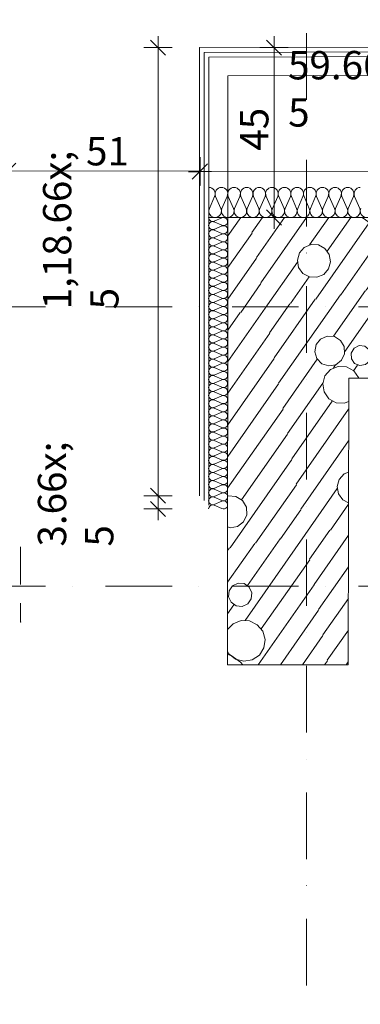
# Model space of a CAD drawing. Units: millimetres. Extents: x -1415 to 34686, y -10101 to 29243.
# Drawn here: x 17035 to 17938, y 3130 to 5738 of the extents above; entities that cross this region are included whole.
import ezdxf

# ---------------------------------------------------------------- set-up
doc = ezdxf.new("R2010")
doc.units = ezdxf.units.MM
doc.header["$MEASUREMENT"] = 0
doc.linetypes.add('Tengelyvonal', pattern=[335.138881, 176.388884, -88.194442, 0, -70.555556])
doc.linetypes.add('VERDECKT', pattern=[150, 100, -50])
for name, color, linetype, lineweight in [('ArchiCAD ablakok_Toll_száma__2', 8, 'Continuous', 0), ('gipszkarton fal.ÚJ_Toll_száma__42', 171, 'Continuous', 0), ('méretek.ÚJ_Toll_száma__41', 5, 'Continuous', 0), ('méretek.ÚJ_Toll_száma__43', 161, 'Continuous', 0), ('RASZTER.rajz_Toll_száma__5', 250, 'Continuous', 0), ('szerkezet.MEGLÉVŐ_Toll_száma__1', 7, 'Continuous', 0), ('szerkezet.MEGLÉVŐ_Toll_száma__2', 8, 'Continuous', 0), ('szigetelés.ÚJ_Toll_száma__43', 161, 'Continuous', 0), ('üvegfal.ÚJ_Toll_száma__7', 255, 'Continuous', 0)]:
    doc.layers.add(name, color=color, linetype=linetype, lineweight=lineweight)
doc.layers.add('méretek.ÚJ', color=7, linetype='Continuous')
doc.styles.add('ELKÉSZÜLT_STÍLUS_3', font='txt')
doc.dimstyles.new('ELKÉSZÜLT_STÍLUS__2', dxfattribs={"dimtxt": 75, "dimasz": 38, "dimexe": 0.18, "dimexo": 0, "dimgap": 0.09, "dimtad": 1, "dimlfac": 0.001, "dimzin": 0, "dimdsep": 46, "dimtxsty": 'ELKÉSZÜLT_STÍLUS_3', "dimblk": 'ARROWHEAD_6', "dimblk1": 'ARROWHEAD_6', "dimblk2": 'ARROWHEAD_6', "dimcen": 0.09, "dimclrd": 161, "dimclre": 161, "dimclrt": 5, "dimazin": 0, "dimtfac": 1, "dimtdec": 4, "dimtmove": 0, "dimatfit": 3, "dimfxl": 1, "dimtolj": 1, "dimtzin": 0, "dimarcsym": 0})
doc.dimstyles.new('ELKÉSZÜLT_STÍLUS__4', dxfattribs={"dimtxt": 75, "dimasz": 38, "dimexe": 0.18, "dimexo": 0, "dimgap": 0.09, "dimtad": 1, "dimtih": 1, "dimtoh": 1, "dimlfac": 0.001, "dimzin": 0, "dimdsep": 46, "dimtxsty": 'ELKÉSZÜLT_STÍLUS_3', "dimblk": 'ARROWHEAD_6', "dimblk1": 'ARROWHEAD_6', "dimblk2": 'ARROWHEAD_6', "dimcen": 0.09, "dimclrd": 161, "dimclre": 161, "dimclrt": 5, "dimazin": 0, "dimtfac": 1, "dimtdec": 4, "dimtmove": 0, "dimatfit": 3, "dimfxl": 1, "dimtolj": 1, "dimtzin": 0, "dimarcsym": 0})

# ---------------------------------------------------------------- blocks, each defined once
blk = doc.blocks.new('*D123')
at = {"layer": 'méretek.ÚJ_Toll_száma__41', "linetype": 'Continuous'}
for p, q in [((17024.7, 5357.8), (16984.6, 5317.9)), ((17493.2, 5316.8), (17533.3, 5356.7))]:
    blk.add_line(p, q, dxfattribs=at)
at = {"layer": 'méretek.ÚJ_Toll_száma__43', "linetype": 'Continuous'}
for p, q in [((17004.6, 5300.4), (17004.8, 5375.4)), ((17513.2, 5299.2), (17513.4, 5374.2)), ((15724.7, 5340.7), (17004.7, 5337.9)), ((17004.7, 5337.9), (17513.3, 5336.7)), ((17513.3, 5336.7), (17543.3, 5336.6))]:
    blk.add_line(p, q, dxfattribs=at)
at = {"layer": 'méretek.ÚJ_Toll_száma__41', "insert": (17211, 5352.4), "char_height": 75, "attachment_point": 7, "rotation": 359.8711, "style": 'ELKÉSZÜLT_STÍLUS_3'}
blk.add_mtext('\\A1;{\\fArial Narrow Közép-európai|b0|i0|c0|p34;51}', dxfattribs=at)
blk = doc.blocks.new('ARROWHEAD_6')
at = {"color": 0, "linetype": 'Continuous', "lineweight": 0}
for p, q in [((0, 0), (-1, 0)), ((-0.5, -0.5), (0.5, 0.5))]:
    blk.add_line(p, q, dxfattribs=at)
blk = doc.blocks.new('*D139')
at = {"layer": 'méretek.ÚJ_Toll_száma__41', "linetype": 'Continuous'}
for p, q in [((17729.3, 5644.3), (17689.3, 5684.3)), ((17689.3, 5234.3), (17729.3, 5194.3))]:
    blk.add_line(p, q, dxfattribs=at)
at = {"layer": 'méretek.ÚJ_Toll_száma__43', "linetype": 'Continuous'}
for p, q in [((17709.3, 5664.3), (17709.3, 5694.3)), ((17746.8, 5664.3), (17671.8, 5664.3)), ((17709.3, 5214.3), (17709.3, 5664.3)), ((17746.8, 5214.3), (17671.8, 5214.3)), ((17709.3, 5184.3), (17709.3, 5214.3))]:
    blk.add_line(p, q, dxfattribs=at)
at = {"layer": 'méretek.ÚJ_Toll_száma__41', "insert": (17694.3, 5391.3), "char_height": 75, "attachment_point": 7, "rotation": 90, "style": 'ELKÉSZÜLT_STÍLUS_3'}
blk.add_mtext('\\A1;{\\fArial Narrow Közép-európai|b0|i0|c0|p34;45}', dxfattribs=at)
blk = doc.blocks.new('*D140')
at = {"layer": 'méretek.ÚJ_Toll_száma__41', "linetype": 'Continuous'}
for p, q in [((17382, 4497.2), (17422, 4457.2)), ((17382, 4462.2), (17422, 4422.2))]:
    blk.add_line(p, q, dxfattribs=at)
at = {"layer": 'méretek.ÚJ_Toll_száma__43', "linetype": 'Continuous'}
for p, q in [((17439.5, 4477.2), (17364.5, 4477.2)), ((17402, 4442.2), (17402, 4477.2)), ((17439.5, 4442.2), (17364.5, 4442.2)), ((17402, 4412.2), (17402, 4442.2))]:
    blk.add_line(p, q, dxfattribs=at)
at = {"layer": 'méretek.ÚJ_Toll_száma__41', "insert": (17388.4, 4342.5), "char_height": 75, "attachment_point": 7, "rotation": 90, "style": 'ELKÉSZÜLT_STÍLUS_3'}
blk.add_mtext('\\A1;{\\fArial Narrow Közép-európai|b0|i0|c0|p34;3\\fArial Narrow Közép-európai|b0|i0|c0|p34;\\A1{\\H.66x;\\S5^  ;}}', dxfattribs=at)
blk = doc.blocks.new('*D141')
at = {"layer": 'méretek.ÚJ_Toll_száma__41', "linetype": 'Continuous'}
for p, q in [((17422, 5644.3), (17382, 5684.3)), ((17382, 4497.2), (17422, 4457.2))]:
    blk.add_line(p, q, dxfattribs=at)
at = {"layer": 'méretek.ÚJ_Toll_száma__43', "linetype": 'Continuous'}
for p, q in [((17402, 5664.3), (17402, 5694.3)), ((17439.5, 5664.3), (17364.5, 5664.3)), ((17402, 4477.2), (17402, 5664.3)), ((17439.5, 4477.2), (17364.5, 4477.2))]:
    blk.add_line(p, q, dxfattribs=at)
at = {"layer": 'méretek.ÚJ_Toll_száma__41', "insert": (17402, 4970.9), "char_height": 75, "attachment_point": 7, "rotation": 90, "style": 'ELKÉSZÜLT_STÍLUS_3'}
blk.add_mtext('\\A1;{\\fArial Narrow Közép-európai|b0|i0|c0|p34;1,18\\fArial Narrow Közép-európai|b0|i0|c0|p34;\\A1{\\H.66x;\\S5^  ;}}', dxfattribs=at)
blk = doc.blocks.new('*D142')
at = {"layer": 'méretek.ÚJ_Toll_száma__41', "linetype": 'Continuous'}
for p, q in [((17532.2, 5355.7), (17492.3, 5315.6)), ((18129.4, 5357.4), (18089.5, 5317.3))]:
    blk.add_line(p, q, dxfattribs=at)
at = {"layer": 'méretek.ÚJ_Toll_száma__43', "linetype": 'Continuous'}
for p, q in [((18109.6, 5299.8), (18109.4, 5374.8)), ((17512.4, 5298.1), (17512.2, 5373.1)), ((17482.3, 5335.5), (17512.3, 5335.6)), ((17512.3, 5335.6), (18109.5, 5337.3)), ((18109.5, 5337.3), (19544.3, 5341.5))]:
    blk.add_line(p, q, dxfattribs=at)
at = {"layer": 'méretek.ÚJ_Toll_száma__41', "insert": (17747, 5350), "char_height": 75, "attachment_point": 7, "rotation": 0.1644, "style": 'ELKÉSZÜLT_STÍLUS_3'}
blk.add_mtext('\\A1;{\\fArial Narrow Közép-európai|b0|i0|c0|p34;59\\fArial Narrow Közép-európai|b0|i0|c0|p34;\\A1{\\H.66x;\\S5^  ;}}', dxfattribs=at)
blk = doc.blocks.new('*X363')
at = {"layer": 'szerkezet.MEGLÉVŐ_Toll_száma__2', "linetype": 'Continuous'}
for p, q in [((17586.9, 5165.4), (17621.1, 5214.3)), ((17650.7, 5174.9), (17678.3, 5214.3)), ((17662.4, 5108), (17736.9, 5214.3)), ((17674.2, 5041.2), (17795.4, 5214.3)), ((17803.3, 5141.8), (17854, 5214.3)), ((17819.7, 4997.9), (17961.5, 5200.4)), ((17850.4, 5125.4), (17912.6, 5214.3)), ((17943, 5214.3), (17966.5, 5197.8)), ((17966.5, 5197.8), (17990.6, 5190.4)), ((17586.8, 5081.6), (17650.9, 5173.2)), ((17807.3, 5142.7), (17789.3, 5135.1)), ((17826.9, 5141.7), (17807.3, 5142.7)), ((17844.1, 5132.4), (17826.9, 5141.7)), ((17886.5, 5009.7), (17991.2, 5159.2)), ((17776.3, 5120.4), (17771, 5101.5)), ((17789.3, 5135.1), (17776.3, 5120.4)), ((17855.5, 5116.4), (17844.1, 5132.4)), ((17858.9, 5097.2), (17855.5, 5116.4)), ((17586.8, 4997.9), (17662.7, 5106.4)), ((17686, 4974.3), (17771.1, 5095.8)), ((17771, 5101.5), (17774.4, 5082.2)), ((17853.6, 5078.3), (17858.9, 5097.2)), ((17774.4, 5082.2), (17785.8, 5066.3)), ((17785.8, 5066.3), (17803, 5057)), ((17822.6, 5056), (17840.7, 5063.6)), ((17840.7, 5063.6), (17853.6, 5078.3)), ((17953.4, 5021.5), (17992.7, 5077.6)), ((17620.8, 4962.8), (17674.5, 5039.5)), ((17752.9, 4986.1), (17802.6, 5057.1)), ((17803, 5057), (17822.6, 5056)), ((17721.1, 4775.4), (17884.9, 5009.4)), ((17866.6, 4899.5), (17951.7, 5021.2)), ((17697.5, 4909.1), (17751.2, 4985.8)), ((17709.3, 4842.3), (17818, 4997.6)), ((17896.9, 4859.2), (17994.2, 4998.1)), ((17586.6, 4832.4), (17686, 4974.3)), ((17586.7, 4916.2), (17619.2, 4962.5)), ((17586.5, 4748.6), (17697.8, 4907.5)), ((17960.1, 4865.8), (17995.7, 4916.6)), ((17832.6, 4892.4), (17820.7, 4877.4)), ((17850.1, 4900.1), (17832.6, 4892.4)), ((17869.2, 4898.8), (17850.1, 4900.1)), ((17885.4, 4888.8), (17869.2, 4898.8)), ((17895.2, 4872.4), (17885.4, 4888.8)), ((17820.7, 4877.4), (17817.2, 4858.6)), ((17817.2, 4858.6), (17822.7, 4840.4)), ((17888.3, 4836), (17896.2, 4853.3)), ((17896.2, 4853.3), (17895.2, 4872.4)), ((17921.4, 4868.2), (17913.6, 4855.3)), ((17913.6, 4855.3), (17914.1, 4840.2)), ((17934.9, 4875), (17921.4, 4868.2)), ((17949.9, 4873.3), (17934.9, 4875)), ((17961.6, 4863.8), (17949.9, 4873.3)), ((17966.4, 4849.4), (17961.6, 4863.8)), ((17586.5, 4664.8), (17709.6, 4840.6)), ((17732.9, 4708.6), (17823.9, 4838.6)), ((17822.7, 4840.4), (17836.1, 4826.8)), ((17836.1, 4826.8), (17854.4, 4821)), ((17873.2, 4824.3), (17888.3, 4836)), ((17914.1, 4840.2), (17922.6, 4827.7)), ((17922.6, 4827.7), (17936.6, 4821.9)), ((17951.5, 4824.5), (17962.6, 4834.8)), ((17962.6, 4834.8), (17966.4, 4849.4)), ((17964.6, 4788.5), (17997.2, 4835)), ((17858.6, 4811.3), (17844, 4794.8)), ((17854.4, 4821), (17873.2, 4824.3)), ((17878.9, 4819.9), (17858.6, 4811.3)), ((17866.7, 4816), (17872.2, 4823.8)), ((17900.8, 4818.8), (17878.9, 4819.9)), ((17920.2, 4808.2), (17900.8, 4818.8)), ((17919.9, 4808.4), (17930.4, 4823.3)), ((17933, 4790.4), (17920.2, 4808.2)), ((17936.6, 4821.9), (17951.5, 4824.5)), ((17586.4, 4581), (17721.4, 4773.8)), ((17744.7, 4641.8), (17838.2, 4775.3)), ((17844, 4794.8), (17838.1, 4773.6)), ((17933.4, 4788.4), (17933, 4790.4)), ((17838.1, 4773.6), (17841.9, 4752)), ((17841.9, 4752), (17854.7, 4734.1)), ((17756.4, 4574.9), (17863.5, 4727.9)), ((17854.7, 4734.1), (17874.1, 4723.6)), ((17874.1, 4723.6), (17896, 4722.5)), ((17896, 4722.5), (17906.9, 4727.1)), ((17586.3, 4497.3), (17733.2, 4706.9)), ((17768.2, 4508.1), (17906.9, 4706.1)), ((17623.4, 4466.5), (17744.9, 4640.1)), ((17780, 4441.2), (17906.8, 4622.2)), ((17592.9, 4339.3), (17756.7, 4573.3)), ((17906.6, 4540), (17895, 4535.1)), ((17882.1, 4520.5), (17876.8, 4501.6)), ((17895, 4535.1), (17882.1, 4520.5)), ((17659.8, 4351.1), (17768.5, 4506.4)), ((17791.8, 4374.4), (17876.9, 4495.9)), ((17876.8, 4501.6), (17880.2, 4482.3)), ((17588, 4476.5), (17586.3, 4475.8)), ((17608.2, 4475.1), (17588, 4476.5)), ((17625.5, 4464.5), (17608.2, 4475.1)), ((17635.9, 4447.1), (17625.5, 4464.5)), ((17880.2, 4482.3), (17891.6, 4466.4)), ((17891.6, 4466.4), (17906.5, 4458.3)), ((17637, 4426.8), (17635.9, 4447.1)), ((17726.6, 4362.9), (17780.3, 4439.6)), ((17858.6, 4386.2), (17906.5, 4454.6)), ((17628.6, 4408.3), (17637, 4426.8)), ((17586.3, 4394.4), (17592.5, 4392.4)), ((17592.5, 4392.4), (17612.5, 4395.9)), ((17612.5, 4395.9), (17628.6, 4408.3)), ((17803.3, 4309.2), (17857, 4385.9)), ((17632.6, 4147), (17791.8, 4374.4)), ((17638.8, 4239.5), (17725, 4362.6)), ((17815.1, 4242.3), (17906.4, 4372.8)), ((17586.1, 4248), (17658.1, 4350.8)), ((17586.2, 4331.8), (17591.3, 4339)), ((17675.4, 4124.4), (17803.6, 4307.5)), ((17826.9, 4175.5), (17906.3, 4288.9)), ((17599.4, 4238.9), (17590.1, 4225.6)), ((17614, 4245.7), (17599.4, 4238.9)), ((17630.2, 4244.3), (17614, 4245.7)), ((17643.4, 4235), (17630.2, 4244.3)), ((17650.3, 4220.3), (17643.4, 4235)), ((17667.3, 4029.2), (17815.4, 4240.7)), ((17590.1, 4225.6), (17588.7, 4209.5)), ((17588.7, 4209.5), (17595.5, 4194.8)), ((17639.6, 4191), (17648.9, 4204.2)), ((17648.9, 4204.2), (17650.3, 4220.3)), ((17838.7, 4108.6), (17906.2, 4205.1)), ((17586.1, 4164.2), (17603, 4188.4)), ((17595.5, 4194.8), (17608.8, 4185.5)), ((17608.8, 4185.5), (17624.9, 4184.1)), ((17624.9, 4184.1), (17639.6, 4191)), ((17725.9, 4029.2), (17827.2, 4173.8)), ((17600.9, 4137.8), (17586, 4122.4)), ((17621.8, 4146.2), (17600.9, 4137.8)), ((17644.4, 4145.4), (17621.8, 4146.2)), ((17664.7, 4135.5), (17644.4, 4145.4)), ((17679.2, 4118.3), (17664.7, 4135.5)), ((17685.4, 4096.6), (17679.2, 4118.3)), ((17682.3, 4074.2), (17685.4, 4096.6)), ((17784.5, 4029.2), (17838.9, 4107)), ((17850.4, 4041.8), (17906.1, 4121.3)), ((17670.3, 4055.1), (17682.3, 4074.2)), ((17586, 4064.9), (17589.7, 4057.9)), ((17595.9, 4053.8), (17586, 4056.8)), ((17589.7, 4057.9), (17607.5, 4044)), ((17620.6, 4036.5), (17595.9, 4053.8)), ((17607.5, 4044), (17629.4, 4038.5)), ((17651.6, 4042.5), (17670.3, 4055.1)), ((17626.1, 4029.2), (17620.6, 4036.5)), ((17629.4, 4038.5), (17651.6, 4042.5)), ((17843.1, 4029.2), (17850.7, 4040.2)), ((17900.2, 4029.2), (17906, 4037.4))]:
    blk.add_line(p, q, dxfattribs=at)

msp = doc.modelspace()

# ---------------------------------------------------------------- linework, layer by layer
at = {"layer": 'ArchiCAD ablakok_Toll_száma__2', "linetype": 'VERDECKT'}
msp.add_line((17037.707, 4342.219), (17037.707, 4142.219), dxfattribs=at)
msp.add_line((17037.707, 4342.219), (17037.707, 4142.219), dxfattribs=at)
at = {"layer": 'gipszkarton fal.ÚJ_Toll_száma__42', "linetype": 'Continuous'}
for p, q in [((18096.065, 5653.462), (17523.838, 5651.819)), ((17523.838, 5651.819), (17523.838, 4464.719))]:
    msp.add_line(p, q, dxfattribs=at)
at = {"layer": 'gipszkarton fal.ÚJ_Toll_száma__42', "linetype": 'Continuous', "flags": 128}
for points in [[(18108.534, 5665.997), (17511.338, 5664.283)], [(17511.338, 5664.283), (17511.338, 4477.219)], [(17536.338, 5639.355), (18083.596, 5640.926)], [(18083.589, 5640.926), (17536.338, 5639.355)], [(17536.338, 4452.219), (17536.338, 5639.355)], [(17536.338, 5639.355), (17536.338, 5214.176)], [(17586.338, 5589.498), (18033.72, 5590.782)], [(17586.338, 5214.176), (17586.338, 5589.498)], [(17536.338, 5214.176), (17586.338, 5214.176)]]:
    msp.add_lwpolyline(points, dxfattribs=at)
at = {"layer": 'RASZTER.rajz_Toll_száma__5', "linetype": 'Tengelyvonal'}
for p, q in [((17795.384, -9559.639), (17795.384, 28727.799)), ((25819.952, 4977.373), (-910.491, 4977.373)), ((25819.958, 4237.375), (-910.491, 4237.373))]:
    msp.add_line(p, q, dxfattribs=at)
at = {"layer": 'szerkezet.MEGLÉVŐ_Toll_száma__1', "linetype": 'Continuous'}
for p, q in [((17586.936, 5214.289), (17585.951, 4029.219)), ((17990.207, 5214.289), (17586.936, 5214.289)), ((17905.951, 4029.219), (17906.988, 4788.22)), ((17906.988, 4788.22), (17998.024, 4788.675)), ((17585.951, 4029.219), (17905.951, 4029.219))]:
    msp.add_line(p, q, dxfattribs=at)
at = {"layer": 'szigetelés.ÚJ_Toll_száma__43', "linetype": 'Continuous'}
for p, q in [((17537.743, 5238.015), (17551.659, 5270.337)), ((17554.469, 5270.337), (17568.387, 5238.015)), ((17571.197, 5238.015), (17585.114, 5270.337)), ((17587.924, 5270.337), (17601.841, 5238.015)), ((17604.652, 5238.015), (17618.569, 5270.337)), ((17621.379, 5270.337), (17635.296, 5238.015)), ((17638.107, 5238.015), (17652.024, 5270.337)), ((17654.834, 5270.337), (17668.751, 5238.015)), ((17671.562, 5238.015), (17685.479, 5270.337)), ((17688.289, 5270.337), (17702.206, 5238.015)), ((17705.017, 5238.015), (17718.934, 5270.337)), ((17721.744, 5270.337), (17735.661, 5238.015)), ((17738.471, 5238.015), (17752.388, 5270.338)), ((17755.198, 5270.338), (17769.115, 5238.015)), ((17771.926, 5238.015), (17785.843, 5270.338)), ((17788.653, 5270.338), (17802.57, 5238.016)), ((17805.381, 5238.016), (17819.298, 5270.338)), ((17822.108, 5270.338), (17836.025, 5238.016)), ((17838.836, 5238.016), (17852.753, 5270.338)), ((17855.563, 5270.338), (17869.48, 5238.016)), ((17872.291, 5238.016), (17886.208, 5270.338)), ((17889.018, 5270.338), (17902.935, 5238.016)), ((17905.745, 5238.016), (17919.662, 5270.338)), ((17922.472, 5270.338), (17936.39, 5238.016)), ((17571.158, 5193.634), (17550.956, 5202.555)), ((17550.956, 5182.912), (17571.158, 5191.832)), ((17550.957, 5204.356), (17571.158, 5213.276)), ((17571.157, 5172.191), (17550.956, 5181.111)), ((17550.956, 5161.469), (17571.157, 5170.389)), ((17571.157, 5150.747), (17550.956, 5159.668)), ((17550.956, 5140.026), (17571.157, 5148.946)), ((17571.157, 5129.304), (17550.955, 5138.225)), ((17550.955, 5118.583), (17571.157, 5127.503)), ((17571.156, 5107.861), (17550.955, 5116.782)), ((17550.955, 5097.139), (17571.156, 5106.059)), ((17571.156, 5086.418), (17550.955, 5095.338)), ((17550.954, 5075.696), (17571.156, 5084.616)), ((17571.156, 5064.974), (17550.954, 5073.895)), ((17550.954, 5054.253), (17571.156, 5063.173)), ((17571.155, 5043.531), (17550.954, 5052.452)), ((17550.954, 5032.81), (17571.155, 5041.73)), ((17550.953, 5011.366), (17571.155, 5020.286)), ((17571.155, 5000.645), (17550.953, 5009.565)), ((17571.155, 5022.088), (17550.954, 5031.009)), ((17550.953, 4989.923), (17571.155, 4998.843)), ((17571.154, 4979.201), (17550.953, 4988.122)), ((17550.953, 4968.48), (17571.154, 4977.4)), ((17571.154, 4957.758), (17550.953, 4966.679)), ((17550.952, 4947.037), (17571.154, 4955.957)), ((17571.154, 4936.315), (17550.952, 4945.236)), ((17550.952, 4925.593), (17571.154, 4934.513)), ((17571.153, 4914.872), (17550.952, 4923.792)), ((17550.952, 4904.15), (17571.153, 4913.07)), ((17550.951, 4882.707), (17571.153, 4891.627)), ((17571.153, 4871.985), (17550.951, 4880.906)), ((17571.153, 4893.428), (17550.952, 4902.349)), ((17550.951, 4861.264), (17571.153, 4870.184)), ((17571.152, 4850.542), (17550.951, 4859.463)), ((17550.95, 4818.377), (17571.152, 4827.297)), ((17550.951, 4839.82), (17571.152, 4848.74)), ((17571.152, 4829.099), (17550.951, 4838.019)), ((17571.152, 4807.656), (17550.95, 4816.576)), ((17550.95, 4796.934), (17571.152, 4805.854)), ((17571.151, 4786.212), (17550.95, 4795.133)), ((17550.95, 4775.491), (17571.151, 4784.411)), ((17571.151, 4764.769), (17550.95, 4773.69)), ((17550.949, 4754.047), (17571.151, 4762.967)), ((17571.151, 4743.326), (17550.949, 4752.246)), ((17550.949, 4732.604), (17571.151, 4741.524)), ((17571.15, 4721.883), (17550.949, 4730.803)), ((17550.948, 4689.718), (17571.15, 4698.638)), ((17550.949, 4711.161), (17571.15, 4720.081)), ((17571.15, 4700.439), (17550.949, 4709.36)), ((17571.15, 4678.996), (17550.948, 4687.917)), ((17550.948, 4668.274), (17571.15, 4677.194)), ((17571.149, 4657.553), (17550.948, 4666.473)), ((17550.948, 4646.831), (17571.149, 4655.751)), ((17571.149, 4636.11), (17550.948, 4645.03)), ((17550.947, 4625.388), (17571.149, 4634.308)), ((17571.149, 4614.666), (17550.947, 4623.587)), ((17550.947, 4603.945), (17571.149, 4612.865)), ((17571.148, 4593.223), (17550.947, 4602.144)), ((17550.947, 4582.501), (17571.148, 4591.421)), ((17550.946, 4561.058), (17571.148, 4569.978)), ((17571.148, 4571.78), (17550.947, 4580.7)), ((17571.148, 4550.337), (17550.946, 4559.257)), ((17550.946, 4539.615), (17571.147, 4548.535)), ((17571.147, 4528.893), (17550.946, 4537.814)), ((17550.946, 4518.172), (17571.147, 4527.092)), ((17571.147, 4507.45), (17550.946, 4516.371)), ((17550.945, 4496.728), (17571.147, 4505.648)), ((17571.147, 4486.007), (17550.945, 4494.927)), ((17550.945, 4475.285), (17571.146, 4484.205)), ((17571.146, 4464.564), (17550.945, 4473.484)), ((17550.945, 4453.842), (17571.146, 4462.762)), ((17571.146, 4443.12), (17550.945, 4452.041))]:
    msp.add_line(p, q, dxfattribs=at)
for centre, major_axis, ratio, start_param, end_param in [((17536.337, 5277.162), (0.001, -17.014), 0.98314119, 1.15793245, 3.14152017), ((17569.791, 5277.163), (0.001, -17.014), 0.98314119, 3.14152017, 5.12511137), ((17569.792, 5277.163), (0.001, -17.014), 0.98314119, 1.15793245, 3.14152017), ((17603.246, 5277.163), (0.001, -17.014), 0.98314119, 3.14152017, 5.12511137), ((17603.247, 5277.163), (0.001, -17.014), 0.98314119, 1.15793245, 3.14152017), ((17636.701, 5277.163), (0.001, -17.014), 0.98314119, 3.14152017, 5.12511137), ((17636.702, 5277.163), (0.001, -17.014), 0.98314119, 1.15793245, 3.14152017), ((17670.156, 5277.163), (0.001, -17.014), 0.98314119, 3.14152017, 5.12511137), ((17670.157, 5277.163), (0.001, -17.014), 0.98314119, 1.15793245, 3.14152017), ((17703.611, 5277.163), (0.001, -17.014), 0.98314119, 3.14152017, 5.12511137), ((17703.611, 5277.163), (0.001, -17.014), 0.98314119, 1.15793245, 3.14152017), ((17737.066, 5277.163), (0.001, -17.014), 0.98314119, 3.14152017, 5.12511137), ((17737.066, 5277.163), (0.001, -17.014), 0.98314119, 1.15793245, 3.14152017), ((17770.52, 5277.163), (0.001, -17.014), 0.98314119, 3.14152017, 5.12511137), ((17770.521, 5277.163), (0.001, -17.014), 0.98314119, 1.15793245, 3.14152017), ((17803.975, 5277.163), (0.001, -17.014), 0.98314119, 3.14152017, 5.12511137), ((17803.976, 5277.163), (0.001, -17.014), 0.98314119, 1.15793245, 3.14152017), ((17837.43, 5277.163), (0.001, -17.014), 0.98314119, 3.14152017, 5.12511137), ((17837.431, 5277.163), (0.001, -17.014), 0.98314119, 1.15793245, 3.14152017), ((17870.885, 5277.163), (0.001, -17.014), 0.98314119, 3.14152017, 5.12511137), ((17870.886, 5277.163), (0.001, -17.014), 0.98314119, 1.15793245, 3.14152017), ((17904.34, 5277.163), (0.001, -17.014), 0.98314119, 3.14152017, 5.12511137), ((17904.34, 5277.163), (0.001, -17.014), 0.98314119, 1.15793245, 3.14152017), ((17937.794, 5277.163), (0.001, -17.014), 0.98314119, 3.14152017, 5.12511137), ((17553.065, 5231.189), (0.001, -17.014), 0.98314119, 4.29952529, 8.26670512), ((17586.519, 5231.19), (0.001, -17.014), 0.98314119, 4.29952529, 8.26670512), ((17619.974, 5231.19), (0.001, -17.014), 0.98314119, 4.29952529, 8.26670512), ((17653.429, 5231.19), (0.001, -17.014), 0.98314119, 4.29952529, 8.26670512), ((17686.884, 5231.19), (0.001, -17.014), 0.98314119, 4.29952529, 8.26670512), ((17720.339, 5231.19), (0.001, -17.014), 0.98314119, 4.29952529, 8.26670512), ((17753.793, 5231.19), (0.001, -17.014), 0.98314119, 4.29952529, 8.26670512), ((17787.248, 5231.19), (0.001, -17.014), 0.98314119, 4.29952529, 8.26670512), ((17820.703, 5231.19), (0.001, -17.014), 0.98314119, 4.29952529, 8.26670512), ((17854.158, 5231.19), (0.001, -17.014), 0.98314119, 4.29952529, 8.26670512), ((17887.613, 5231.19), (0.001, -17.014), 0.98314119, 4.29952529, 8.26670512), ((17921.068, 5231.19), (0.001, -17.014), 0.98314119, 4.29952529, 8.26670512), ((17954.522, 5231.19), (0.001, -17.014), 0.98314119, 4.29952529, 8.26670512), ((17546.691, 5214.177), (10.721, 0), 0.99181837, 3.14159265, 5.12518181), ((17546.69, 5192.734), (10.721, 0), 0.99181837, 1.1580029, 3.14159265), ((17546.69, 5192.733), (10.721, 0), 0.99181837, 3.14159265, 5.12518181), ((17575.424, 5203.455), (10.721, 0), 0.99181837, 4.29959573, 8.26677557), ((17575.423, 5182.012), (10.721, 0), 0.99181837, 4.29959573, 8.26677557), ((17546.69, 5171.291), (10.721, 0), 0.99181837, 1.1580029, 3.14159265), ((17546.69, 5171.29), (10.721, 0), 0.99181837, 3.14159265, 5.12518181), ((17575.423, 5160.568), (10.721, 0), 0.99181837, 4.29959573, 8.26677557), ((17546.69, 5149.847), (10.721, 0), 0.99181837, 1.1580029, 3.14159265), ((17546.69, 5149.847), (10.721, 0), 0.99181837, 3.14159265, 5.12518181), ((17546.689, 5128.404), (10.721, 0), 0.99181837, 1.1580029, 3.14159265), ((17575.423, 5139.125), (10.721, 0), 0.99181837, 4.29959573, 8.26677557), ((17546.689, 5128.404), (10.721, 0), 0.99181837, 3.14159265, 5.12518181), ((17546.689, 5106.961), (10.721, 0), 0.99181837, 1.1580029, 3.14159265), ((17575.422, 5117.682), (10.721, 0), 0.99181837, 4.29959573, 8.26677557), ((17546.689, 5085.518), (10.721, 0), 0.99181837, 1.1580029, 3.14159265), ((17546.689, 5106.96), (10.721, 0), 0.99181837, 3.14159265, 5.12518181), ((17575.422, 5096.239), (10.721, 0), 0.99181837, 4.29959573, 8.26677557), ((17546.689, 5085.517), (10.721, 0), 0.99181837, 3.14159265, 5.12518181), ((17546.688, 5064.074), (10.721, 0), 0.99181837, 1.1580029, 3.14159265), ((17546.688, 5064.074), (10.721, 0), 0.99181837, 3.14159265, 5.12518181), ((17575.422, 5074.795), (10.721, 0), 0.99181837, 4.29959573, 8.26677557), ((17575.421, 5053.352), (10.721, 0), 0.99181837, 4.29959573, 8.26677557), ((17546.688, 5042.631), (10.721, 0), 0.99181837, 1.1580029, 3.14159265), ((17546.688, 5042.631), (10.721, 0), 0.99181837, 3.14159265, 5.12518181), ((17575.421, 5031.909), (10.721, 0), 0.99181837, 4.29959573, 8.26677557), ((17546.688, 5021.188), (10.721, 0), 0.99181837, 1.1580029, 3.14159265), ((17546.688, 5021.187), (10.721, 0), 0.99181837, 3.14159265, 5.12518181), ((17546.687, 4999.745), (10.721, 0), 0.99181837, 1.1580029, 3.14159265), ((17575.421, 5010.466), (10.721, 0), 0.99181837, 4.29959573, 8.26677557), ((17546.687, 4999.744), (10.721, 0), 0.99181837, 3.14159265, 5.12518181), ((17546.687, 4978.301), (10.721, 0), 0.99181837, 1.1580029, 3.14159265), ((17575.42, 4989.022), (10.721, 0), 0.99181837, 4.29959573, 8.26677557), ((17546.687, 4956.858), (10.721, 0), 0.99181837, 1.1580029, 3.14159265), ((17546.687, 4956.858), (10.721, 0), 0.99181837, 3.14159265, 5.12518181), ((17546.687, 4978.301), (10.721, 0), 0.99181837, 3.14159265, 5.12518181), ((17575.42, 4946.136), (10.721, 0), 0.99181837, 4.29959573, 8.26677557), ((17575.42, 4967.579), (10.721, 0), 0.99181837, 4.29959573, 8.26677557), ((17546.686, 4935.415), (10.721, 0), 0.99181837, 1.1580029, 3.14159265), ((17546.686, 4935.414), (10.721, 0), 0.99181837, 3.14159265, 5.12518181), ((17575.419, 4924.693), (10.721, 0), 0.99181837, 4.29959573, 8.26677557), ((17546.686, 4913.972), (10.721, 0), 0.99181837, 1.1580029, 3.14159265), ((17546.686, 4913.971), (10.721, 0), 0.99181837, 3.14159265, 5.12518181), ((17575.419, 4903.249), (10.721, 0), 0.99181837, 4.29959573, 8.26677557), ((17546.686, 4892.528), (10.721, 0), 0.99181837, 1.1580029, 3.14159265), ((17546.686, 4892.528), (10.721, 0), 0.99181837, 3.14159265, 5.12518181), ((17546.685, 4871.085), (10.721, 0), 0.99181837, 1.1580029, 3.14159265), ((17575.419, 4881.806), (10.721, 0), 0.99181837, 4.29959573, 8.26677557), ((17546.685, 4871.085), (10.721, 0), 0.99181837, 3.14159265, 5.12518181), ((17546.685, 4849.642), (10.721, 0), 0.99181837, 1.1580029, 3.14159265), ((17575.418, 4860.363), (10.721, 0), 0.99181837, 4.29959573, 8.26677557), ((17546.685, 4828.199), (10.721, 0), 0.99181837, 1.1580029, 3.14159265), ((17546.685, 4828.198), (10.721, 0), 0.99181837, 3.14159265, 5.12518181), ((17546.685, 4849.641), (10.721, 0), 0.99181837, 3.14159265, 5.12518181), ((17575.418, 4817.476), (10.721, 0), 0.99181837, 4.29959573, 8.26677557), ((17575.418, 4838.92), (10.721, 0), 0.99181837, 4.29959573, 8.26677557), ((17546.684, 4806.755), (10.721, 0), 0.99181837, 1.1580029, 3.14159265), ((17546.684, 4806.755), (10.721, 0), 0.99181837, 3.14159265, 5.12518181), ((17575.417, 4796.033), (10.721, 0), 0.99181837, 4.29959573, 8.26677557), ((17546.684, 4763.869), (10.721, 0), 0.99181837, 1.1580029, 3.14159265), ((17546.684, 4785.312), (10.721, 0), 0.99181837, 1.1580029, 3.14159265), ((17546.684, 4785.312), (10.721, 0), 0.99181837, 3.14159265, 5.12518181), ((17575.417, 4774.59), (10.721, 0), 0.99181837, 4.29959573, 8.26677557), ((17546.684, 4763.868), (10.721, 0), 0.99181837, 3.14159265, 5.12518181), ((17546.683, 4742.426), (10.721, 0), 0.99181837, 1.1580029, 3.14159265), ((17575.417, 4753.147), (10.721, 0), 0.99181837, 4.29959573, 8.26677557), ((17546.683, 4742.425), (10.721, 0), 0.99181837, 3.14159265, 5.12518181), ((17546.683, 4720.982), (10.721, 0), 0.99181837, 1.1580029, 3.14159265), ((17575.416, 4731.703), (10.721, 0), 0.99181837, 4.29959573, 8.26677557), ((17575.416, 4710.26), (10.721, 0), 0.99181837, 4.29959573, 8.26677557), ((17546.683, 4699.539), (10.721, 0), 0.99181837, 1.1580029, 3.14159265), ((17546.683, 4699.539), (10.721, 0), 0.99181837, 3.14159265, 5.12518181), ((17546.683, 4720.982), (10.721, 0), 0.99181837, 3.14159265, 5.12518181), ((17575.416, 4688.817), (10.721, 0), 0.99181837, 4.29959573, 8.26677557), ((17546.682, 4678.096), (10.721, 0), 0.99181837, 1.1580029, 3.14159265), ((17546.682, 4678.095), (10.721, 0), 0.99181837, 3.14159265, 5.12518181), ((17575.415, 4667.374), (10.721, 0), 0.99181837, 4.29959573, 8.26677557), ((17546.682, 4635.209), (10.721, 0), 0.99181837, 1.1580029, 3.14159265), ((17546.682, 4656.653), (10.721, 0), 0.99181837, 1.1580029, 3.14159265), ((17546.682, 4656.652), (10.721, 0), 0.99181837, 3.14159265, 5.12518181), ((17575.415, 4645.93), (10.721, 0), 0.99181837, 4.29959573, 8.26677557), ((17546.682, 4635.209), (10.721, 0), 0.99181837, 3.14159265, 5.12518181), ((17546.681, 4613.766), (10.721, 0), 0.99181837, 1.1580029, 3.14159265), ((17575.415, 4624.487), (10.721, 0), 0.99181837, 4.29959573, 8.26677557), ((17546.681, 4613.766), (10.721, 0), 0.99181837, 3.14159265, 5.12518181), ((17546.681, 4592.323), (10.721, 0), 0.99181837, 1.1580029, 3.14159265), ((17546.681, 4592.322), (10.721, 0), 0.99181837, 3.14159265, 5.12518181), ((17575.414, 4603.044), (10.721, 0), 0.99181837, 4.29959573, 8.26677557), ((17575.414, 4581.601), (10.721, 0), 0.99181837, 4.29959573, 8.26677557), ((17546.681, 4570.88), (10.721, 0), 0.99181837, 1.1580029, 3.14159265), ((17546.681, 4570.879), (10.721, 0), 0.99181837, 3.14159265, 5.12518181), ((17575.414, 4560.157), (10.721, 0), 0.99181837, 4.29959573, 8.26677557), ((17546.68, 4549.436), (10.721, 0), 0.99181837, 1.1580029, 3.14159265), ((17546.68, 4549.436), (10.721, 0), 0.99181837, 3.14159265, 5.12518181), ((17546.68, 4527.993), (10.721, 0), 0.99181837, 1.1580029, 3.14159265), ((17575.413, 4538.714), (10.721, 0), 0.99181837, 4.29959573, 8.26677557), ((17546.68, 4506.55), (10.721, 0), 0.99181837, 1.1580029, 3.14159265), ((17546.68, 4527.993), (10.721, 0), 0.99181837, 3.14159265, 5.12518181), ((17575.413, 4517.271), (10.721, 0), 0.99181837, 4.29959573, 8.26677557), ((17546.68, 4506.549), (10.721, 0), 0.99181837, 3.14159265, 5.12518181), ((17546.679, 4485.107), (10.721, 0), 0.99181837, 1.1580029, 3.14159265), ((17575.413, 4495.828), (10.721, 0), 0.99181837, 4.29959573, 8.26677557), ((17546.679, 4463.663), (10.721, 0), 0.99181837, 3.14159265, 5.12518181), ((17546.679, 4485.106), (10.721, 0), 0.99181837, 3.14159265, 5.12518181), ((17546.679, 4463.663), (10.721, 0), 0.99181837, 1.1580029, 3.14159265), ((17575.412, 4474.384), (10.721, 0), 0.99181837, 4.29959573, 8.26677557), ((17575.412, 4452.941), (10.721, 0), 0.99181837, 4.29959573, 8.26677557), ((17546.679, 4442.22), (10.721, 0), 0.99181837, 1.1580029, 3.14159265)]:
    msp.add_ellipse(centre, major_axis=major_axis, ratio=ratio, start_param=start_param, end_param=end_param, dxfattribs=at)
at = {"layer": 'üvegfal.ÚJ_Toll_száma__7', "linetype": 'Continuous', "flags": 128}
for points in [[(17037.722, 4142.219), (17037.707, 4142.219)], [(17037.707, 4142.219), (17037.722, 4142.219)]]:
    msp.add_lwpolyline(points, dxfattribs=at)
at = {"layer": 'üvegfal.ÚJ_Toll_száma__7', "linetype": 'Continuous'}
msp.add_point((17037.707, 4142.219), dxfattribs=at)

# ---------------------------------------------------------------- block references
at = {"layer": 'szerkezet.MEGLÉVŐ_Toll_száma__2', "linetype": 'Continuous'}
msp.add_blockref('*X363', (0, 0), dxfattribs=at)

# ---------------------------------------------------------------- dimensions: what is measured, and where the dimension line sits
at = {"layer": 'méretek.ÚJ', "color": 161, "linetype": 'Continuous', "lineweight": 0}
for base, p1, p2, angle, dimstyle, picture, middle, turn in [((17402.029, 5664.283), (17511.338, 4477.219), (17511.338, 5664.283), 90, 'ELKÉSZÜLT_STÍLUS__2', '*D141', (17349.529, 5145.768), 90), ((17709.275, 5664.283), (17586.936, 5214.289), (17511.338, 5664.283), 90, 'ELKÉSZÜLT_STÍLUS__2', '*D139', (17656.775, 5448.201), 90), ((18109.478, 5337.339), (17511.338, 5664.283), (18108.534, 5665.997), 0.164439, 'ELKÉSZÜLT_STÍLUS__4', '*D142', (17878.888, 5389.177), 0.164439), ((17513.272, 5336.71), (17002.735, 4477.219), (17511.338, 4477.219), 359.871052, 'ELKÉSZÜLT_STÍLUS__2', '*D123', (17268.004, 5389.762), 359.871052), ((17402.02933, 4477.219476), (17586.044932, 4442.219478), (17511.337556, 4477.219476), 90, 'ELKÉSZÜLT_STÍLUS__2', '*D140', (17349.529329, 4446.082101), 90)]:
    dim = msp.add_linear_dim(base=base, p1=p1, p2=p2, angle=angle, dimstyle=dimstyle, dxfattribs=at)
    dim.commit()
    dim.dimension.update_dxf_attribs({"geometry": picture, "text_midpoint": middle, "dimtype": 160, "text_rotation": turn})

doc.saveas('drawing.dxf')
